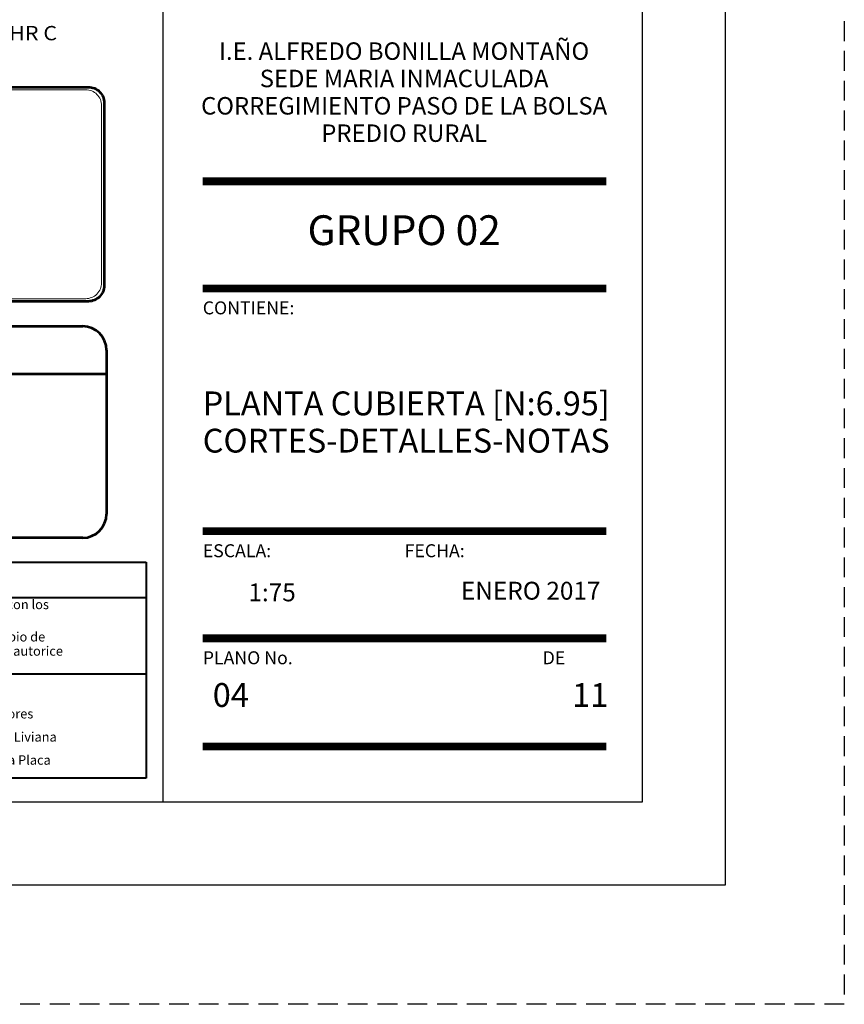
# Model space of a CAD drawing. Units: millimetres. Extents: x 8580 to 17483, y 3815 to 8526.
# Drawn here: x 9072 to 9082, y 4163 to 4175 of the extents above; entities that cross this region are included whole.
import ezdxf
from ezdxf.enums import TextEntityAlignment as Align

# ---------------------------------------------------------------- set-up
doc = ezdxf.new("R2010")
doc.units = ezdxf.units.MM
doc.linetypes.add('HIDDEN', pattern=[0.375, 0.25, -0.125])
doc.layers.get('0').update_dxf_attribs({"color": 2, "plot": 0})
doc.layers.add('AR_ROTULO', color=7, linetype='Continuous')
doc.layers.add('ROTULO1', color=7, linetype='Continuous')
for name, color, linetype, lineweight in [('ARMPT', 3, 'Continuous', 53), ('COT', 2, 'Continuous', 5), ('R2', 3, 'Continuous', 40), ('R4', 14, 'Continuous', 9), ('TEXT-E', 9, 'Continuous', 40)]:
    doc.layers.add(name, color=color, linetype=linetype, lineweight=lineweight)
doc.styles.add('Arial_B_2', font='arialbd.ttf', dxfattribs={"height": 0.00203})
doc.styles.add('hwedegd', font='isocteur.ttf')
doc.styles.add('ROMANS', font='ROMANS.shx', dxfattribs={"width": 1.1})
doc.styles.get("Standard").update_dxf_attribs({"font": 'arial.ttf'})

msp = doc.modelspace()

# ---------------------------------------------------------------- linework, layer by layer
at = {"linetype": 'HIDDEN'}
msp.add_lwpolyline([(9007.3487, 4211.7854), (9082.3459, 4211.7854), (9082.3459, 4163.0354), (9007.3487, 4163.0354)], close=True, dxfattribs=at)
at = {"layer": 'AR_ROTULO'}
for points in [[(9008.8487, 4210.2854), (9080.8459, 4210.2854), (9080.8459, 4164.5354), (9008.8487, 4164.5354)], [(9009.8944, 4209.2396), (9079.8001, 4209.2396), (9079.8001, 4165.5811), (9009.8944, 4165.5811)]]:
    msp.add_lwpolyline(points, close=True, dxfattribs=at)
at = {"layer": 'AR_ROTULO', "linetype": 'Continuous'}
msp.add_lwpolyline([(9073.7672, 4165.5811), (9009.8944, 4165.5811), (9009.8944, 4209.2396), (9073.7672, 4209.2396)], close=True, dxfattribs=at)
at = {"layer": 'AR_ROTULO'}
msp.add_lwpolyline([(9080.8459, 4190.2853), (9080.8459, 4164.5354), (9008.8487, 4164.5354), (9008.8487, 4190.2853)], dxfattribs=at)
at = {"layer": 'AR_ROTULO', "const_width": 0.098, "flags": 128}
for points in [[(9074.2709, 4173.3942), (9079.3522, 4173.3942)], [(9074.2709, 4172.0468), (9079.3522, 4172.0468)], [(9074.2709, 4168.9898), (9079.3522, 4168.9898)], [(9074.2709, 4167.6424), (9079.3522, 4167.6424)], [(9074.2709, 4166.2815), (9079.3522, 4166.2815)]]:
    msp.add_lwpolyline(points, dxfattribs=at)
at = {"layer": 'ARMPT', "color": 3}
for p, q in [((9061.6892, 4171.5693), (9072.7597, 4171.5693)), ((9073.0597, 4171.2693), (9073.0597, 4169.207)), ((9061.3892, 4170.9694), (9073.0597, 4170.9694)), ((9072.7597, 4168.907), (9061.6892, 4168.907))]:
    msp.add_line(p, q, dxfattribs=at)
at = {"layer": 'ARMPT', "linetype": 'Continuous'}
msp.add_lwpolyline([(9063.8905, 4174.5811), (9072.8306, 4174.5811, -0.4142136), (9073.0306, 4174.3811), (9073.0306, 4172.0839, -0.4142136), (9072.8306, 4171.8839), (9063.8905, 4171.8839, -0.4142136), (9063.6905, 4172.0839), (9063.6905, 4174.3811, -0.4142136)], format="xyb", close=True, dxfattribs=at)
msp.add_lwpolyline([(9063.8905, 4174.5811), (9072.8306, 4174.5811, -0.4142136), (9073.0306, 4174.3811), (9073.0306, 4172.0839, -0.4142136), (9072.8306, 4171.8839), (9063.8905, 4171.8839, -0.4142136), (9063.6905, 4172.0839), (9063.6905, 4174.3811, -0.4142136)], format="xyb", close=True, dxfattribs=at)
at = {"layer": 'ARMPT', "color": 3}
for centre, start, end in [((9072.7597, 4171.2693), 0, 90), ((9072.7597, 4169.207), 270, 360)]:
    msp.add_arc(centre, 0.3, start, end, dxfattribs=at)
at = {"layer": 'COT', "ltscale": 0.0007}
msp.add_lwpolyline([(9063.9239, 4174.5477), (9072.7973, 4174.5477, -0.4142136), (9072.9973, 4174.3477), (9072.9973, 4172.1173, -0.4142136), (9072.7973, 4171.9173), (9063.9239, 4171.9173, -0.4142136), (9063.7239, 4172.1173), (9063.7239, 4174.3477, -0.4142136)], format="xyb", close=True, dxfattribs=at)
msp.add_lwpolyline([(9063.9239, 4174.5477), (9072.7973, 4174.5477, -0.4142136), (9072.9973, 4174.3477), (9072.9973, 4172.1173, -0.4142136), (9072.7973, 4171.9173), (9063.9239, 4171.9173, -0.4142136), (9063.7239, 4172.1173), (9063.7239, 4174.3477, -0.4142136)], format="xyb", close=True, dxfattribs=at)
at = {"layer": 'R2', "color": 0}
for p, q in [((9073.5595, 4168.6012), (9073.5595, 4165.8826)), ((9065.3221, 4167.1963), (9073.5595, 4167.1963)), ((9073.5595, 4165.8826), (9057.4455, 4165.8826))]:
    msp.add_line(p, q, dxfattribs=at)
for points in [[(9057.4455, 4168.6012), (9073.5595, 4168.6012)], [(9057.4455, 4168.1563), (9073.5595, 4168.1563)]]:
    msp.add_lwpolyline(points, dxfattribs=at)

# ---------------------------------------------------------------- texts
at = {"layer": 'AR_ROTULO', "style": 'hwedegd'}
for s, p in [('CONTIENE:', (9074.2709, 4171.72)), ('ESCALA:', (9074.2709, 4168.663)), ('FECHA:', (9076.8115, 4168.663)), ('PLANO No.', (9074.2709, 4167.3156)), ('DE', (9078.5495, 4167.3156))]:
    msp.add_text(s, height=0.16339, dxfattribs=at).set_placement(p)
at = {"layer": 'AR_ROTULO', "linetype": 'Continuous', "char_height": 0.225, "attachment_point": 9}
for s, width, insert in [('1:75', 0.958841, (9075.4416, 4168.108)), ('ENERO 2017', 2.644675, (9079.2768, 4168.1289))]:
    msp.add_mtext_dynamic_manual_height_columns(s, width=width, gutter_width=12.5, heights=[0], dxfattribs=dict(at, insert=insert))
at = {"layer": 'R4', "color": 0, "linetype": 'ByBlock', "style": 'ROMANS', "oblique": 6}
for s, p in [('-Verificar medidas, niveles con los', (9069.7942, 4168.0093)), ('-No se permite ningún cambio de', (9069.7942, 4167.6022)), ('despieces a menos que se autorice', (9069.9053, 4167.4233)), ('-Carga viva= 500kg/m  Corredores', (9069.6052, 4166.6336)), ('-Carga viva= 35kg/m  Cubierta Liviana', (9069.6052, 4166.3423)), ('-Carga viva= 500kg/m Cubierta Placa', (9069.6052, 4166.0511))]:
    msp.add_text(s, height=0.118233, dxfattribs=at).set_placement(p)
at = {"layer": 'ROTULO1', "attachment_point": 2, "line_spacing_factor": 0.938532, "style": 'Arial_B_2'}
for s, width, gutter_width, heights, insert, char_height in [('{\\fArial|b0|i0|c0|p34;I.E. ALFREDO BONILLA MONTAÑO  \\PSEDE MARIA INMACULADA  \\PCORREGIMIENTO PASO DE LA BOLSA\\PPREDIO RURAL}', 6.717686, 0.625, [4.1705], (9076.8051, 4175.1434), 0.22), ('{\\fArial|b0|i0|c0|p34;GRUPO 02}', 5.544502, 0.625, [0], (9076.8058, 4172.9668), 0.375), ('{\\fArial|b0|i0|c0|p34;PLANTA CUBIERTA [N:6.95]\\PCORTES-DETALLES-NOTAS}', 5.49394, 12.5, [1.1124], (9076.8316, 4170.7496), 0.3), ('{\\fArial|b0|i0|c0|p34;04}', 0.707142, 0.625, [0], (9074.6238, 4167.0786), 0.3), ('{\\fArial|b0|i0|c0|p34;11}', 0.706764, 0.625, [0], (9079.1483, 4167.0786), 0.3)]:
    msp.add_mtext_dynamic_manual_height_columns(s, width=width, gutter_width=gutter_width, heights=heights, dxfattribs=dict(at, insert=insert, char_height=char_height))
at = {"layer": 'TEXT-E', "style": 'ROMANS', "width": 1.1}
msp.add_text('%%UESQUEMA TIPICO DE FIJACIÓN PARA CORREAS PHR C', height=0.18, dxfattribs=at).set_placement((9069.1079, 4175.1699), align=Align.CENTER)

doc.saveas('drawing.dxf')
